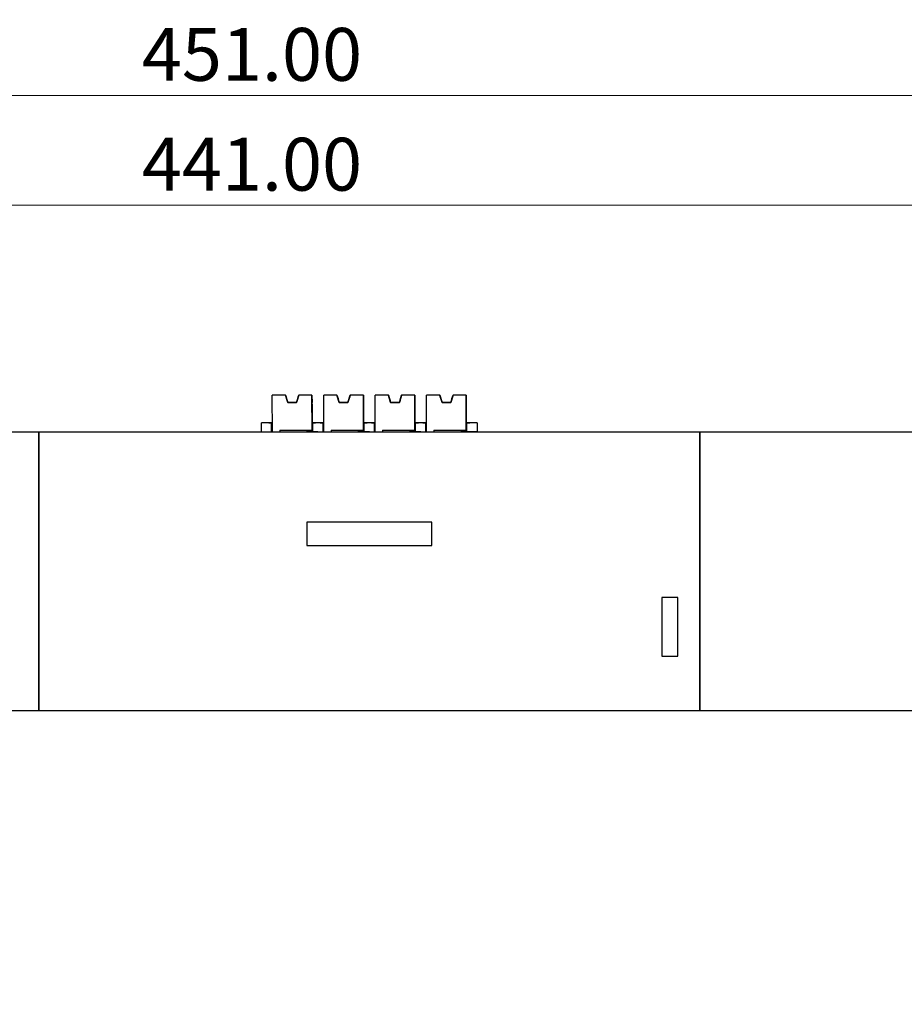
# Model space of a CAD drawing. Units: millimetres. Extents: x 6653 to 11272, y -4489 to -2911.
# Drawn here: x 7001 to 7061, y -4024 to -3957 of the extents above; entities that cross this region are included whole.
import ezdxf

# ---------------------------------------------------------------- set-up
doc = ezdxf.new("R2010")
doc.units = ezdxf.units.MM
doc.header["$MEASUREMENT"] = 0
doc.layers.get('DEFPOINTS').update_dxf_attribs({"color": 252, "lineweight": 13})
doc.layers.add('11', color=7, linetype='Continuous', true_color=0xffffff)
doc.layers.add('DIM', color=3, linetype='Continuous', lineweight=13)
doc.styles.get("Standard").update_dxf_attribs({"font": 'txt.shx', "bigfont": 'chineset.shx'})
doc.dimstyles.new('YanXiu', dxfattribs={"dimscale": 10, "dimtxt": 0.18, "dimasz": 0.18, "dimexe": 0.05, "dimexo": 0, "dimgap": 0.05, "dimtad": 1, "dimzin": 0, "dimdsep": 46, "dimtxsty": 'Standard', "dimcen": 0.05, "dimclrd": 256, "dimclre": 256, "dimclrt": 4, "dimazin": 0, "dimtfac": 1, "dimtmove": 0, "dimatfit": 3, "dimfxl": 0, "dimtolj": 1, "dimtzin": 0, "dimlwd": -1, "dimlwe": -1, "dimarcsym": 0})

# ---------------------------------------------------------------- blocks, each defined once
blk = doc.blocks.new('*D48')
at = {"layer": 'DEFPOINTS', "color": 0}
for p in [(7237.029, -3969.82), (6796.029, -4024.241), (7237.029, -4024.241)]:
    blk.add_point(p, dxfattribs=at)
at = {"layer": 'DIM'}
for p, q in [((6796.029, -4024.241), (6796.029, -3968.82)), ((7237.029, -4024.241), (7237.029, -3968.82)), ((6799.629, -3969.82), (7233.429, -3969.82))]:
    blk.add_line(p, q, dxfattribs=at)
for points in [[(6799.629, -3969.22), (6799.629, -3970.42), (6796.029, -3969.82)], [(7233.429, -3969.22), (7233.429, -3970.42), (7237.029, -3969.82)]]:
    blk.add_solid(points, dxfattribs=at)
at = {"layer": 'DIM', "color": 4, "insert": (7016.529, -3967.02), "char_height": 3.6, "attachment_point": 5}
blk.add_mtext('\\A1;441.00', dxfattribs=at)
blk = doc.blocks.new('*D49')
at = {"layer": 'DEFPOINTS', "color": 0}
for p in [(7242.029, -3962.338), (6791.029, -4004.241), (7242.029, -4010.394)]:
    blk.add_point(p, dxfattribs=at)
at = {"layer": 'DIM'}
for p, q in [((6791.029, -4004.241), (6791.029, -3961.338)), ((7242.029, -4010.394), (7242.029, -3961.338)), ((6794.629, -3962.338), (7238.429, -3962.338))]:
    blk.add_line(p, q, dxfattribs=at)
for points in [[(6794.629, -3961.738), (6794.629, -3962.938), (6791.029, -3962.338)], [(7238.429, -3961.738), (7238.429, -3962.938), (7242.029, -3962.338)]]:
    blk.add_solid(points, dxfattribs=at)
at = {"layer": 'DIM', "color": 4, "insert": (7016.529, -3959.538), "char_height": 3.6, "attachment_point": 5}
blk.add_mtext('\\A1;451.00', dxfattribs=at)

msp = doc.modelspace()

# ---------------------------------------------------------------- linework, layer by layer
at = {"layer": '11', "color": 7, "linetype": 'Continuous'}
for p, q in [((7018.816, -3982.741), (7017.916, -3982.742)), ((7017.916, -3982.741), (7017.916, -3982.741)), ((7018.797, -3982.741), (7017.916, -3982.742)), ((7017.916, -3982.741), (7017.916, -3982.742)), ((7018.816, -3982.741), (7017.916, -3982.741)), ((7018.797, -3982.741), (7017.916, -3982.741)), ((7017.917, -3985.241), (7017.916, -3982.742)), ((7017.916, -3982.742), (7017.916, -3982.742)), ((7018.816, -3982.741), (7018.816, -3982.741)), ((7018.967, -3983.241), (7018.816, -3982.741)), ((7018.816, -3982.741), (7018.816, -3982.741)), ((7018.816, -3982.741), (7018.967, -3983.241)), ((7019.716, -3982.74), (7019.567, -3983.24)), ((7019.567, -3983.241), (7019.716, -3982.741)), ((7020.616, -3982.74), (7019.716, -3982.74)), ((7019.716, -3982.741), (7019.716, -3982.74)), ((7020.616, -3982.741), (7019.716, -3982.741)), ((7019.716, -3982.741), (7019.716, -3982.741)), ((7020.616, -3982.74), (7019.736, -3982.741)), ((7020.616, -3982.741), (7019.736, -3982.741)), ((7020.617, -3983.24), (7020.616, -3982.74)), ((7020.616, -3982.74), (7020.617, -3983.94)), ((7020.616, -3982.74), (7020.616, -3982.74)), ((7020.616, -3982.741), (7020.616, -3982.741)), ((7020.617, -3985.141), (7020.616, -3982.741)), ((7020.616, -3982.741), (7020.617, -3983.241)), ((7022.316, -3982.741), (7021.416, -3982.742)), ((7021.416, -3982.741), (7021.416, -3982.741)), ((7022.297, -3982.741), (7021.416, -3982.741)), ((7022.297, -3982.741), (7021.416, -3982.742)), ((7021.416, -3982.741), (7021.416, -3982.742)), ((7022.316, -3982.741), (7021.416, -3982.741)), ((7021.417, -3985.241), (7021.416, -3982.742)), ((7021.416, -3982.742), (7021.416, -3982.742)), ((7022.316, -3982.741), (7022.467, -3983.241)), ((7022.316, -3982.741), (7022.316, -3982.741)), ((7022.316, -3982.741), (7022.316, -3982.741)), ((7022.467, -3983.241), (7022.316, -3982.741)), ((7023.216, -3982.74), (7023.067, -3983.24)), ((7023.067, -3983.241), (7023.216, -3982.741)), ((7024.116, -3982.74), (7023.216, -3982.74)), ((7023.216, -3982.741), (7023.216, -3982.74)), ((7024.116, -3982.741), (7023.216, -3982.741)), ((7023.216, -3982.741), (7023.216, -3982.741)), ((7024.116, -3982.74), (7023.236, -3982.741)), ((7024.116, -3982.741), (7023.236, -3982.741)), ((7024.116, -3982.74), (7024.117, -3983.94)), ((7024.116, -3982.74), (7024.116, -3982.74)), ((7024.117, -3983.24), (7024.116, -3982.74)), ((7024.117, -3985.141), (7024.116, -3982.741)), ((7024.116, -3982.741), (7024.116, -3982.741)), ((7024.116, -3982.741), (7024.117, -3983.241)), ((7025.816, -3982.741), (7024.916, -3982.741)), ((7025.797, -3982.741), (7024.916, -3982.742)), ((7024.916, -3982.741), (7024.916, -3982.742)), ((7025.797, -3982.741), (7024.916, -3982.741)), ((7025.816, -3982.741), (7024.916, -3982.742)), ((7024.916, -3982.741), (7024.916, -3982.741)), ((7024.917, -3985.241), (7024.916, -3982.742)), ((7024.916, -3982.742), (7024.916, -3982.742)), ((7025.816, -3982.741), (7025.816, -3982.741)), ((7025.967, -3983.241), (7025.816, -3982.741)), ((7025.816, -3982.741), (7025.816, -3982.741)), ((7025.816, -3982.741), (7025.967, -3983.241)), ((7026.716, -3982.74), (7026.567, -3983.24)), ((7026.567, -3983.241), (7026.716, -3982.741)), ((7027.616, -3982.74), (7026.716, -3982.74)), ((7026.716, -3982.741), (7026.716, -3982.74)), ((7026.716, -3982.741), (7026.716, -3982.741)), ((7027.616, -3982.741), (7026.716, -3982.741)), ((7027.616, -3982.74), (7026.736, -3982.741)), ((7027.616, -3982.741), (7026.736, -3982.741)), ((7027.616, -3982.74), (7027.616, -3982.74)), ((7027.616, -3982.74), (7027.617, -3983.94)), ((7027.617, -3983.24), (7027.616, -3982.74)), ((7027.617, -3985.141), (7027.616, -3982.741)), ((7027.616, -3982.741), (7027.616, -3982.741)), ((7027.616, -3982.741), (7027.617, -3983.241)), ((7028.416, -3982.741), (7028.416, -3982.741)), ((7029.297, -3982.741), (7028.416, -3982.742)), ((7028.416, -3982.741), (7028.416, -3982.742)), ((7029.297, -3982.741), (7028.416, -3982.741)), ((7029.316, -3982.741), (7028.416, -3982.741)), ((7029.316, -3982.741), (7028.416, -3982.742)), ((7028.417, -3985.241), (7028.416, -3982.742)), ((7028.416, -3982.742), (7028.416, -3982.742)), ((7029.316, -3982.741), (7029.467, -3983.241)), ((7029.467, -3983.241), (7029.316, -3982.741)), ((7029.316, -3982.741), (7029.316, -3982.741)), ((7029.316, -3982.741), (7029.316, -3982.741)), ((7030.216, -3982.74), (7030.067, -3983.24)), ((7030.067, -3983.241), (7030.216, -3982.741)), ((7030.216, -3982.741), (7030.216, -3982.74)), ((7031.116, -3982.74), (7030.216, -3982.74)), ((7030.216, -3982.741), (7030.216, -3982.741)), ((7031.116, -3982.741), (7030.216, -3982.741)), ((7031.116, -3982.74), (7030.236, -3982.741)), ((7031.116, -3982.741), (7030.236, -3982.741)), ((7031.116, -3982.74), (7031.117, -3983.94)), ((7031.116, -3982.74), (7031.116, -3982.74)), ((7031.117, -3983.24), (7031.116, -3982.74)), ((7031.116, -3982.741), (7031.117, -3983.241)), ((7031.117, -3985.141), (7031.116, -3982.741)), ((7031.116, -3982.741), (7031.116, -3982.741)), ((7019.567, -3983.24), (7018.967, -3983.241)), ((7018.967, -3983.241), (7018.967, -3983.241)), ((7019.567, -3983.241), (7018.967, -3983.241)), ((7018.967, -3983.241), (7018.967, -3983.241)), ((7019.567, -3983.24), (7019.567, -3983.241)), ((7019.567, -3983.241), (7019.567, -3983.241)), ((7020.617, -3983.241), (7020.617, -3983.24)), ((7023.067, -3983.24), (7022.467, -3983.241)), ((7022.467, -3983.241), (7022.467, -3983.241)), ((7022.467, -3983.241), (7022.467, -3983.241)), ((7023.067, -3983.241), (7022.467, -3983.241)), ((7023.067, -3983.24), (7023.067, -3983.241)), ((7023.067, -3983.241), (7023.067, -3983.241)), ((7024.117, -3983.241), (7024.117, -3983.24)), ((7026.567, -3983.24), (7025.967, -3983.241)), ((7025.967, -3983.241), (7025.967, -3983.241)), ((7026.567, -3983.241), (7025.967, -3983.241)), ((7025.967, -3983.241), (7025.967, -3983.241)), ((7026.567, -3983.24), (7026.567, -3983.241)), ((7026.567, -3983.241), (7026.567, -3983.241)), ((7027.617, -3983.241), (7027.617, -3983.24)), ((7030.067, -3983.24), (7029.467, -3983.241)), ((7029.467, -3983.241), (7029.467, -3983.241)), ((7030.067, -3983.241), (7029.467, -3983.241)), ((7029.467, -3983.241), (7029.467, -3983.241)), ((7030.067, -3983.24), (7030.067, -3983.241)), ((7030.067, -3983.241), (7030.067, -3983.241)), ((7031.117, -3983.241), (7031.117, -3983.24)), ((7020.617, -3983.94), (7020.617, -3984.34)), ((7024.117, -3983.94), (7024.117, -3984.34)), ((7027.617, -3983.94), (7027.617, -3984.34)), ((7031.117, -3983.94), (7031.117, -3984.34)), ((7017.169, -3984.642), (7017.169, -3984.64)), ((7017.816, -3984.64), (7017.169, -3984.64)), ((7017.867, -3984.642), (7017.169, -3984.642)), ((7017.169, -3985.241), (7017.169, -3984.642)), ((7017.816, -3984.64), (7017.816, -3984.641)), ((7017.867, -3984.641), (7017.867, -3985.241)), ((7017.867, -3984.642), (7017.867, -3984.641)), ((7017.867, -3984.641), (7017.917, -3984.641)), ((7017.867, -3985.241), (7017.867, -3984.642)), ((7020.617, -3984.34), (7020.617, -3985.241)), ((7020.617, -3984.64), (7020.667, -3984.64)), ((7020.667, -3984.64), (7020.667, -3984.641)), ((7020.667, -3985.241), (7020.667, -3984.641)), ((7021.021, -3984.641), (7020.667, -3984.641)), ((7021.021, -3984.639), (7020.718, -3984.639)), ((7020.718, -3984.64), (7020.718, -3984.639)), ((7021.021, -3984.641), (7021.021, -3984.639)), ((7021.316, -3984.64), (7021.021, -3984.64)), ((7021.021, -3984.641), (7021.021, -3984.642)), ((7021.367, -3984.642), (7021.021, -3984.642)), ((7021.316, -3984.64), (7021.316, -3984.641)), ((7021.367, -3984.641), (7021.367, -3985.241)), ((7021.367, -3984.642), (7021.367, -3984.641)), ((7021.367, -3984.641), (7021.417, -3984.641)), ((7021.367, -3985.241), (7021.367, -3984.642)), ((7024.117, -3984.34), (7024.117, -3985.241)), ((7024.117, -3984.64), (7024.167, -3984.64)), ((7024.167, -3984.64), (7024.167, -3984.641)), ((7024.167, -3985.241), (7024.167, -3984.641)), ((7024.521, -3984.641), (7024.167, -3984.641)), ((7024.521, -3984.639), (7024.218, -3984.639)), ((7024.218, -3984.64), (7024.218, -3984.639)), ((7024.521, -3984.641), (7024.521, -3984.639)), ((7024.816, -3984.64), (7024.521, -3984.64)), ((7024.521, -3984.641), (7024.521, -3984.642)), ((7024.867, -3984.642), (7024.521, -3984.642)), ((7024.816, -3984.64), (7024.816, -3984.641)), ((7024.867, -3984.642), (7024.867, -3984.641)), ((7024.867, -3984.641), (7024.917, -3984.641)), ((7024.867, -3984.641), (7024.867, -3985.241)), ((7024.867, -3985.241), (7024.867, -3984.642)), ((7027.617, -3984.34), (7027.617, -3985.241)), ((7027.617, -3984.64), (7027.667, -3984.64)), ((7027.667, -3984.64), (7027.667, -3984.641)), ((7027.667, -3985.241), (7027.667, -3984.641)), ((7028.021, -3984.641), (7027.667, -3984.641)), ((7028.021, -3984.639), (7027.718, -3984.639)), ((7027.718, -3984.64), (7027.718, -3984.639)), ((7028.021, -3984.641), (7028.021, -3984.639)), ((7028.316, -3984.64), (7028.021, -3984.64)), ((7028.021, -3984.641), (7028.021, -3984.642)), ((7028.367, -3984.642), (7028.021, -3984.642)), ((7028.316, -3984.64), (7028.316, -3984.641)), ((7028.367, -3984.642), (7028.367, -3984.641)), ((7028.367, -3984.641), (7028.417, -3984.641)), ((7028.367, -3984.641), (7028.367, -3985.241)), ((7028.367, -3985.241), (7028.367, -3984.642)), ((7031.117, -3984.34), (7031.117, -3985.241)), ((7031.117, -3984.64), (7031.167, -3984.64)), ((7031.167, -3984.64), (7031.167, -3984.641)), ((7031.869, -3984.641), (7031.167, -3984.641)), ((7031.167, -3985.241), (7031.167, -3984.641)), ((7031.869, -3984.639), (7031.218, -3984.639)), ((7031.218, -3984.64), (7031.218, -3984.639)), ((7031.869, -3984.641), (7031.869, -3984.639)), ((7031.869, -3984.641), (7031.869, -3985.241)), ((6957.019, -3985.241), (7002.019, -3985.241)), ((7002.019, -3985.241), (7002.019, -3986.241)), ((7002.019, -3986.241), (7002.019, -3985.241)), ((7002.019, -3985.241), (7227.019, -3985.241)), ((7018.417, -3985.142), (7020.617, -3985.141)), ((7018.417, -3985.142), (7018.417, -3985.241)), ((7018.417, -3985.142), (7018.417, -3985.241)), ((7020.667, -3985.241), (7020.247, -3985.241)), ((7020.617, -3985.141), (7020.617, -3985.14)), ((7020.617, -3985.14), (7020.617, -3985.241)), ((7021.021, -3985.241), (7020.667, -3985.241)), ((7021.021, -3985.241), (7021.021, -3985.241)), ((7021.917, -3985.142), (7024.117, -3985.141)), ((7021.917, -3985.142), (7021.917, -3985.241)), ((7021.917, -3985.142), (7021.917, -3985.241)), ((7024.167, -3985.241), (7023.747, -3985.241)), ((7024.117, -3985.14), (7024.117, -3985.241)), ((7024.117, -3985.141), (7024.117, -3985.14)), ((7024.521, -3985.241), (7024.167, -3985.241)), ((7024.521, -3985.241), (7024.521, -3985.241)), ((7025.417, -3985.142), (7027.617, -3985.141)), ((7025.417, -3985.142), (7025.417, -3985.241)), ((7025.417, -3985.142), (7025.417, -3985.241)), ((7027.667, -3985.241), (7027.247, -3985.241)), ((7027.617, -3985.141), (7027.617, -3985.14)), ((7027.617, -3985.14), (7027.617, -3985.241)), ((7028.021, -3985.241), (7027.667, -3985.241)), ((7028.021, -3985.241), (7028.021, -3985.241)), ((7028.917, -3985.142), (7031.117, -3985.141)), ((7028.917, -3985.142), (7028.917, -3985.241)), ((7028.917, -3985.142), (7028.917, -3985.241)), ((7031.167, -3985.241), (7030.747, -3985.241)), ((7031.117, -3985.14), (7031.117, -3985.241)), ((7031.117, -3985.141), (7031.117, -3985.14)), ((7031.869, -3985.241), (7031.167, -3985.241)), ((7031.869, -3985.241), (7031.869, -3985.241)), ((7047.019, -3985.241), (7047.019, -3986.241)), ((7047.019, -3986.241), (7047.019, -3985.241)), ((7002.019, -3988.393), (7002.019, -3986.241)), ((7002.019, -3986.241), (7002.019, -3988.393)), ((7047.019, -3988.393), (7047.019, -3986.241)), ((7047.019, -3986.241), (7047.019, -3988.393)), ((7002.019, -3988.393), (7002.019, -4003.241)), ((7002.019, -3988.41), (7002.019, -3988.393)), ((7002.019, -4003.241), (7002.019, -3988.393)), ((7002.019, -3988.393), (7002.019, -3988.41)), ((7047.019, -3988.393), (7047.019, -4003.241)), ((7047.019, -3988.41), (7047.019, -3988.393)), ((7047.019, -4003.241), (7047.019, -3988.393)), ((7047.019, -3988.393), (7047.019, -3988.41)), ((7028.763, -3991.393), (7020.263, -3991.393)), ((7020.263, -3991.393), (7020.263, -3992.993)), ((7028.763, -3992.993), (7028.763, -3991.393)), ((7020.263, -3992.993), (7028.763, -3992.993)), ((7044.419, -3996.535), (7044.419, -4000.535)), ((7045.519, -3996.535), (7044.419, -3996.535)), ((7044.419, -3996.535), (7044.419, -4000.535)), ((7045.519, -3996.535), (7044.419, -3996.535)), ((7045.519, -4000.535), (7045.519, -3996.535)), ((7045.519, -4000.535), (7045.519, -3996.535)), ((7044.419, -4000.535), (7045.519, -4000.535)), ((7044.419, -4000.535), (7045.519, -4000.535)), ((7002.019, -4004.241), (7002.019, -4003.241)), ((7002.019, -4003.241), (7002.019, -4004.241)), ((7047.019, -4004.241), (7047.019, -4003.241)), ((7047.019, -4003.241), (7047.019, -4004.241)), ((7002.019, -4004.241), (6957.019, -4004.241)), ((7242.029, -4004.241), (7002.019, -4004.241)), ((7227.019, -4004.241), (7002.019, -4004.241))]:
    msp.add_line(p, q, dxfattribs=at)
at = {"layer": '11', "color": 7, "linetype": 'Continuous', "lineweight": 5}
for p, q in [((7019.267, -3983.241), (7019.267, -3983.241)), ((7022.767, -3983.241), (7022.767, -3983.241)), ((7026.267, -3983.241), (7026.267, -3983.241)), ((7029.767, -3983.241), (7029.767, -3983.241))]:
    msp.add_line(p, q, dxfattribs=at)
at = {"layer": '11', "color": 7, "linetype": 'Continuous'}
for centre, major_axis, ratio, start_param, end_param in [((7019.266, -3982.741), (-0.65, 0), 0.000329, 5.477071, 5.518503), ((7019.266, -3982.741), (-0.65, 0), 0.000329, 0.764682, 0.806114), ((7019.267, -3984.241), (0.651, -2.166), 0.000027, 3.9478, 4.232755), ((7019.267, -3984.241), (0.651, -2.166), 0.000027, 2.050611, 2.335566), ((7019.267, -3984.241), (0.649, 2.167), 0.000027, 0.806023, 1.090976), ((7019.267, -3984.241), (0.649, 2.167), 0.000027, 5.192025, 5.47698), ((7019.266, -3982.741), (-0.65, 0), 0.000329, 2.335478, 2.37691), ((7019.266, -3982.741), (-0.65, 0), 0.000329, 3.906275, 3.947707), ((7022.766, -3982.741), (-0.65, 0), 0.000329, 5.477071, 5.518503), ((7022.766, -3982.741), (-0.65, 0), 0.000329, 0.764682, 0.806114), ((7022.767, -3984.241), (0.651, -2.166), 0.000027, 2.050611, 2.335566), ((7022.767, -3984.241), (0.651, -2.166), 0.000027, 3.947797, 4.23275), ((7022.767, -3984.241), (0.649, 2.167), 0.000027, 5.192028, 5.476981), ((7022.767, -3984.241), (0.649, 2.167), 0.000027, 0.806016, 1.090962), ((7022.766, -3982.741), (-0.65, 0), 0.000329, 3.906275, 3.947707), ((7022.766, -3982.741), (-0.65, 0), 0.000329, 2.335478, 2.37691), ((7026.266, -3982.741), (-0.65, 0), 0.000329, 0.764682, 0.806114), ((7026.266, -3982.741), (-0.65, 0), 0.000329, 5.477071, 5.518503), ((7026.267, -3984.241), (0.651, -2.166), 0.000027, 2.050614, 2.335568), ((7026.267, -3984.241), (0.651, -2.166), 0.000027, 3.947798, 4.232752), ((7026.267, -3984.241), (0.649, 2.167), 0.000027, 0.806022, 1.090973), ((7026.267, -3984.241), (0.649, 2.167), 0.000027, 5.192018, 5.476976), ((7026.266, -3982.741), (-0.65, 0), 0.000329, 3.906275, 3.947707), ((7026.266, -3982.741), (-0.65, 0), 0.000329, 2.335478, 2.37691), ((7029.766, -3982.741), (-0.65, 0), 0.000329, 0.764682, 0.806114), ((7029.766, -3982.741), (-0.65, 0), 0.000329, 5.477071, 5.518503), ((7029.767, -3984.241), (0.651, -2.166), 0.000027, 2.050614, 2.335568), ((7029.767, -3984.241), (0.651, -2.166), 0.000027, 3.947794, 4.232744), ((7029.767, -3984.241), (0.649, 2.167), 0.000027, 5.192012, 5.476972), ((7029.767, -3984.241), (0.649, 2.167), 0.000027, 0.806022, 1.090973), ((7029.766, -3982.741), (-0.65, 0), 0.000329, 3.906275, 3.947707), ((7029.766, -3982.741), (-0.65, 0), 0.000329, 2.335478, 2.37691), ((7019.267, -3983.241), (-0.65, 0), 0.000329, 1.091068, 1.570796), ((7019.267, -3983.241), (-0.65, 0), 0.000329, 4.71239, 5.192118), ((7019.267, -3983.241), (-0.65, 0), 0.000329, 4.23266, 4.712389), ((7019.267, -3983.241), (-0.65, 0), 0.000329, 1.570796, 2.050523), ((7022.767, -3983.241), (-0.65, 0), 0.000329, 1.091068, 1.570796), ((7022.767, -3983.241), (-0.65, 0), 0.000329, 4.71239, 5.192118), ((7022.767, -3983.241), (-0.65, 0), 0.000329, 1.570796, 2.050523), ((7022.767, -3983.241), (-0.65, 0), 0.000329, 4.23266, 4.712389), ((7026.267, -3983.241), (-0.65, 0), 0.000329, 4.71239, 5.192118), ((7026.267, -3983.241), (-0.65, 0), 0.000329, 1.091068, 1.570796), ((7026.267, -3983.241), (-0.65, 0), 0.000329, 4.23266, 4.712389), ((7026.267, -3983.241), (-0.65, 0), 0.000329, 1.570796, 2.050523), ((7029.767, -3983.241), (-0.65, 0), 0.000329, 4.71239, 5.192118), ((7029.767, -3983.241), (-0.65, 0), 0.000329, 1.091068, 1.570796), ((7029.767, -3983.241), (-0.65, 0), 0.000329, 4.23266, 4.712389), ((7029.767, -3983.241), (-0.65, 0), 0.000329, 1.570796, 2.050523), ((7021.437, -3984.639), (-3.77, -0.001), 0.000329, 6.000938, 6.649407), ((7017.097, -3984.64), (-3.77, -0.001), 0.000329, 2.775371, 3.42384), ((7024.937, -3984.639), (-3.77, -0.001), 0.000329, 6.000938, 6.649407), ((7020.597, -3984.64), (-3.77, -0.001), 0.000329, 2.775371, 3.42384), ((7028.437, -3984.639), (-3.77, -0.001), 0.000329, 6.000938, 6.649407), ((7024.097, -3984.64), (-3.77, -0.001), 0.000329, 2.775371, 3.42384), ((7031.937, -3984.639), (-3.77, -0.001), 0.000329, 6.000938, 6.649407), ((7027.597, -3984.64), (-3.77, -0.001), 0.000329, 2.775371, 3.42384)]:
    msp.add_ellipse(centre, major_axis=major_axis, ratio=ratio, start_param=start_param, end_param=end_param, dxfattribs=at)

# ---------------------------------------------------------------- dimensions: what is measured, and where the dimension line sits
at = {"layer": 'DIM', "color": 3}
for base, p1, p2, picture, middle in [((7242.029, -3962.338), (6791.029, -4004.241), (7242.029, -4010.394), '*D49', (7016.529, -3959.538)), ((7237.029, -3969.82), (6796.029, -4024.241), (7237.029, -4024.241), '*D48', (7016.529, -3967.02))]:
    dim = msp.add_linear_dim(base=base, p1=p1, p2=p2, dimstyle='YanXiu', override={"dimscale": 20, "dimfxl": 0.5, "dimarcsym": 1}, dxfattribs=at)
    dim.commit()
    dim.dimension.update_dxf_attribs({"geometry": picture, "text_midpoint": middle})

doc.saveas('drawing.dxf')
